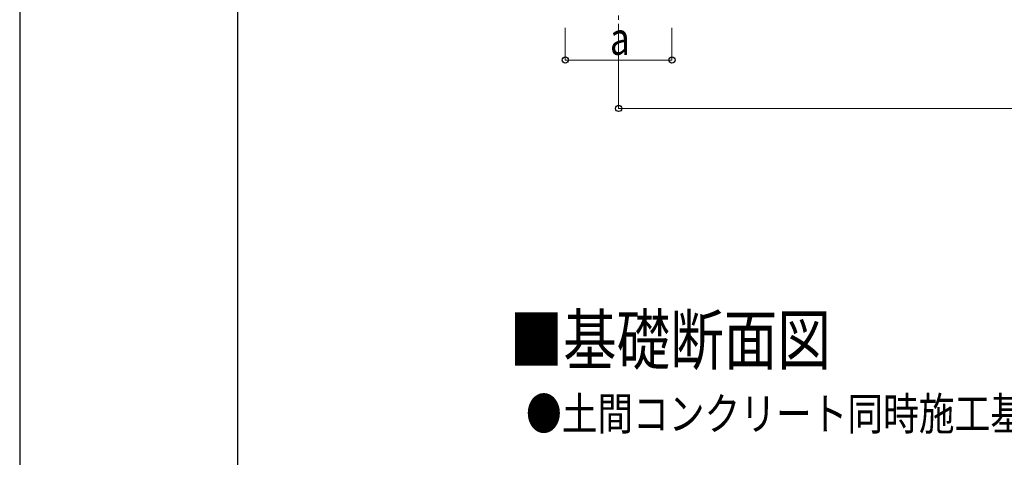
# Model space of a CAD drawing. Units: millimetres. Extents: x 0 to 37845, y 0 to 26730.
# Drawn here: x 0 to 6093, y 6486 to 9196 of the extents above; entities that cross this region are included whole.
import ezdxf

# ---------------------------------------------------------------- set-up
doc = ezdxf.new("R2010")
doc.units = ezdxf.units.MM
doc.linetypes.add('YCENTER_1', pattern=[13, 10, -1, 1, -1])
for name, color, linetype, lineweight in [('USER1', 3, 'Continuous', 13), ('YKK_12', 2, 'Continuous', 13), ('YKK_D', 6, 'Continuous', 13), ('YKK_ZWAK', 7, 'Continuous', 30)]:
    doc.layers.add(name, color=color, linetype=linetype, lineweight=lineweight)
doc.styles.add('text-b', font='extslim2.shx', dxfattribs={"width": 0.8, "bigfont": 'extfont2.shx'})

msp = doc.modelspace()

# ---------------------------------------------------------------- linework, layer by layer
at = {"layer": 'YKK_12', "linetype": 'YCENTER_1', "ltscale": 25}
msp.add_line((3706.1, 9496.5), (3706.1, 8996.5), dxfattribs=at)
at = {"layer": 'YKK_D'}
for p, q in [((3376.1, 9146.5), (3376.1, 8945.5)), ((3706.1, 9146.5), (3706.1, 8645.5)), ((4036.1, 9146.5), (4036.1, 8945.5)), ((4036.1, 8946.5), (3376.1, 8946.5)), ((3706.1, 8646.5), (11379.1, 8646.5))]:
    msp.add_line(p, q, dxfattribs=at)
at = {"layer": 'YKK_D', "linetype": 'ByBlock', "lineweight": -2}
for centre in [(3376.1, 8946.5), (4036.1, 8946.5), (3706.1, 8646.5)]:
    msp.add_circle(centre, 19.1, dxfattribs=at)
at = {"layer": 'YKK_ZWAK'}
for p, q in [((0, 26730), (0, 0)), ((1350.1, 2002.5), (1350.1, 25852.5))]:
    msp.add_line(p, q, dxfattribs=at)

# ---------------------------------------------------------------- texts
at = {"layer": 'USER1', "style": 'text-b', "width": 0.8}
for s, height, p in [('■基礎断面図', 303.75, (3031, 7061.9)), ('●土間コンクリート同時施工基礎の場合', 202.5, (3132.9, 6655.2))]:
    msp.add_text(s, height=height, dxfattribs=at).set_placement(p)
at = {"layer": 'YKK_D', "style": 'text-b', "width": 0.8}
msp.add_text('a', height=202.5, dxfattribs=at).set_placement((3652.1, 8978.5))

doc.saveas('drawing.dxf')
